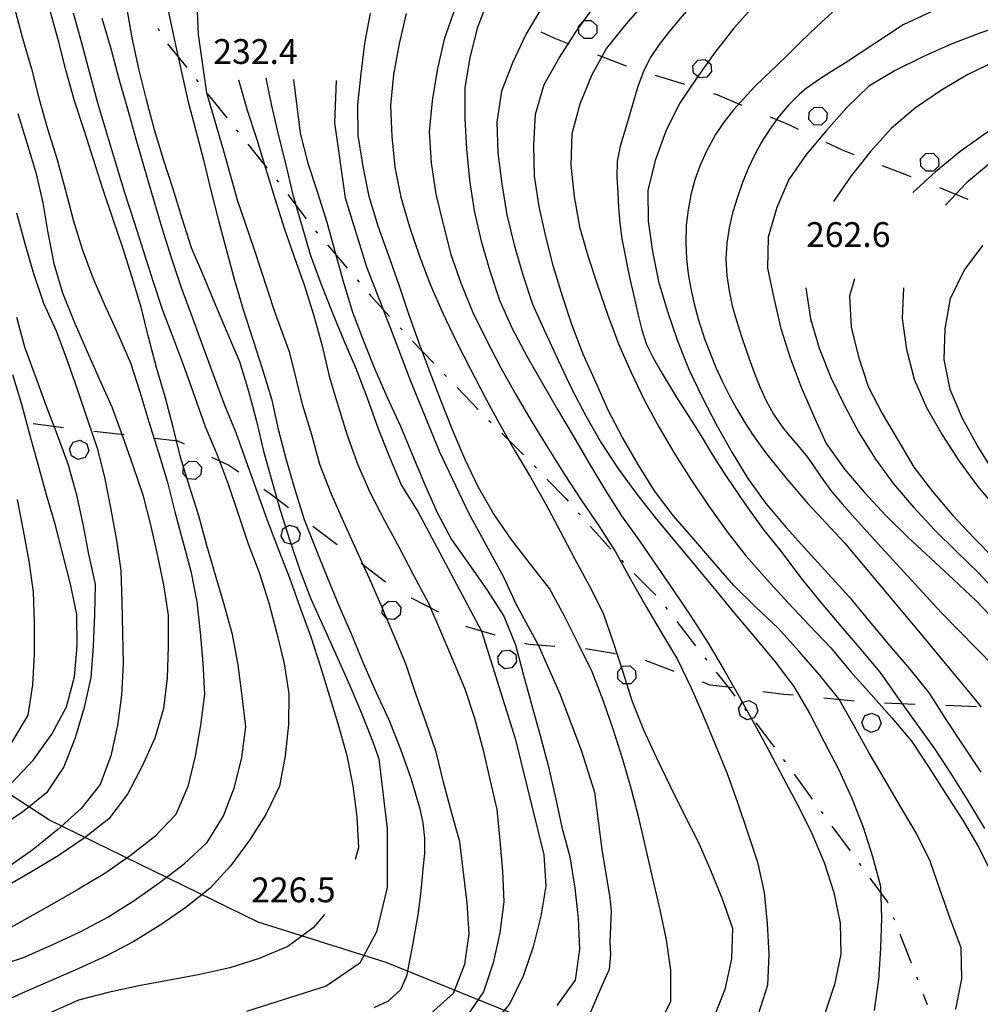
# Model space of a CAD drawing. Units: metres. Extents: x 484311 to 486299, y 4500093 to 4501593.
# Drawn here: x 485458 to 485584, y 4500729 to 4500858 of the extents above; entities that cross this region are included whole.
import ezdxf

# ---------------------------------------------------------------- set-up
doc = ezdxf.new("R2010")
doc.units = ezdxf.units.M
doc.header["$MEASUREMENT"] = 0
for name, color, linetype in [('curva direttrice a 10 mt', 254, 'Continuous'), ('curva intermedia a 2 mt', 254, 'Continuous'), ('IMPLUVIO', 254, 'Continuous'), ('limite di bosco', 254, 'Continuous'), ('limite di bosco v', 254, 'Continuous'), ('mulattiera', 254, 'Continuous'), ('punto quotato a terra', 254, 'Continuous')]:
    doc.layers.add(name, color=color, linetype=linetype)
doc.styles.add('txt', font='txt')

msp = doc.modelspace()

# ---------------------------------------------------------------- linework, layer by layer
at = {"layer": 'curva direttrice a 10 mt', "color": 254, "linetype": 'Continuous'}
for points in [[(485511.93, 4500727.84), (485514.94, 4500730.53), (485516.42, 4500734.3), (485517, 4500738.28), (485516.71, 4500742.32), (485516.27, 4500746.31), (485515.77, 4500750.31), (485514.68, 4500754.18), (485513.63, 4500758.13), (485512.68, 4500762.06), (485511.35, 4500765.85), (485510, 4500769.66), (485508.69, 4500773.57), (485507.12, 4500777.32), (485505.58, 4500781.02), (485503.97, 4500784.74), (485502.31, 4500788.38), (485500.6, 4500792.09), (485498.95, 4500795.86), (485497.47, 4500799.67), (485496.44, 4500803.55), (485495.23, 4500807.37), (485493.54, 4500814.26), (485491.63, 4500819.47), (485488.83, 4500828), (485486.72, 4500834.22), (485485.01, 4500840.33), (485482.7, 4500848.25), (485481.61, 4500855.88), (485481.31, 4500863.1)], [(485582.91, 4500861.48), (485573.73, 4500857.14), (485566.19, 4500852.18), (485564.37, 4500851.03), (485562.67, 4500849.96), (485561.05, 4500848.8), (485560.19, 4500848.08), (485558.76, 4500846.67), (485557.46, 4500845.14), (485556.29, 4500843.5), (485555.22, 4500841.79), (485554.33, 4500840.17), (485553.48, 4500838.36), (485552.71, 4500836.51), (485552.05, 4500834.62), (485551.43, 4500832.54), (485550.98, 4500830.58), (485550.67, 4500828.6), (485550.55, 4500826.61), (485550.66, 4500824.33), (485550.96, 4500822.37), (485551.39, 4500820.41), (485551.94, 4500818.47), (485552.56, 4500816.53), (485553.22, 4500814.6), (485553.57, 4500813.59), (485554.26, 4500811.67), (485555, 4500809.79), (485555.83, 4500807.97), (485556.79, 4500806.23), (485557.89, 4500804.59), (485558.63, 4500803.65), (485559.94, 4500802.14), (485561.22, 4500800.59), (485562.11, 4500799.36), (485563.22, 4500797.7), (485564.39, 4500796.08), (485565.73, 4500794.53), (485567.07, 4500793.04), (485569.39, 4500790.41), (485578.73, 4500780.24), (485587.91, 4500770.9)], [(485454.82, 4500733.91), (485458.71, 4500735.2), (485462.46, 4500736.83), (485466.15, 4500738.55), (485469.75, 4500740.45), (485473.18, 4500742.66), (485476.46, 4500744.96), (485479.74, 4500747.43), (485482.74, 4500750.23), (485484.87, 4500753.69), (485486.3, 4500757.45), (485487.28, 4500761.36), (485487.79, 4500765.35), (485487.33, 4500769.37), (485486.8, 4500773.44), (485486.07, 4500777.42), (485484.95, 4500781.33), (485483.81, 4500785.19), (485482.69, 4500789.06), (485481.66, 4500792.95), (485480.44, 4500796.79), (485479.27, 4500800.63), (485478.28, 4500804.53), (485477.23, 4500808.48), (485476.13, 4500812.35), (485475.08, 4500816.32), (485474.11, 4500820.21), (485472.95, 4500824.12), (485471.72, 4500827.97), (485470.42, 4500831.8), (485469.08, 4500835.7), (485467.86, 4500839.52), (485466.67, 4500843.37), (485465.39, 4500847.2), (485464.29, 4500851.07), (485463.31, 4500855.05), (485462.22, 4500858.96)], [(485541.53, 4500725.85), (485543.37, 4500729.42), (485543.35, 4500733.53), (485542.8, 4500737.5), (485541.94, 4500741.43), (485541.06, 4500745.35), (485540.11, 4500749.31), (485539.2, 4500753.28), (485538.22, 4500757.17), (485537.07, 4500761.06), (485535.86, 4500764.91), (485534.54, 4500768.7), (485533.09, 4500772.52), (485531.3, 4500776.14), (485529.47, 4500779.82), (485527.51, 4500783.42), (485525.01, 4500786.63), (485522.5, 4500789.91), (485520.18, 4500793.24), (485518.16, 4500796.74), (485516.44, 4500800.39), (485514.8, 4500804.17), (485513.31, 4500807.92), (485511.87, 4500811.69), (485510.44, 4500815.52), (485509.1, 4500819.31), (485507.82, 4500823.12), (485506.47, 4500826.95), (485505.09, 4500830.8), (485503.91, 4500834.69), (485503.15, 4500838.64), (485502.5, 4500842.69), (485502.43, 4500846.72), (485502.85, 4500850.75), (485503.34, 4500854.72), (485504.07, 4500858.67)], [(485580.62, 4500728.43), (485581.38, 4500732.39), (485581.32, 4500736.43), (485579.9, 4500740.17), (485578.56, 4500744.01), (485577.25, 4500747.79), (485575.46, 4500751.42), (485573.38, 4500754.91), (485571.37, 4500758.39), (485569.28, 4500761.9), (485567.3, 4500765.46), (485565.32, 4500769.03), (485562.79, 4500772.16), (485560.15, 4500775.21), (485557.4, 4500778.25), (485554.45, 4500780.99), (485551.61, 4500783.84), (485548.97, 4500786.85), (485546.34, 4500789.91), (485543.67, 4500792.98), (485541.21, 4500796.2), (485539.07, 4500799.66), (485537.04, 4500803.17), (485535.17, 4500806.74), (485533.54, 4500810.41), (485531.89, 4500814.09), (485530.44, 4500817.82), (485529.18, 4500821.66), (485528, 4500825.49), (485527, 4500829.46), (485526.16, 4500833.39), (485525.51, 4500837.35), (485525.43, 4500841.42), (485525.64, 4500845.48), (485526.8, 4500849.36), (485528.81, 4500852.88), (485530.96, 4500856.27), (485533.34, 4500859.53)], [(485585.54, 4500798.72), (485583.41, 4500802.16), (485581.47, 4500805.67), (485579.89, 4500809.46), (485579.08, 4500813.38), (485579.21, 4500817.38), (485579.93, 4500821.34), (485581.68, 4500825.03), (485584.14, 4500828.27)], [(485457.15, 4500758), (485460.04, 4500761.03), (485462.43, 4500764.37), (485464.35, 4500767.98), (485465.39, 4500771.88), (485465.74, 4500775.95), (485465.69, 4500780.05), (485464.89, 4500784.01), (485463.89, 4500787.91), (485462.87, 4500791.83), (485461.74, 4500795.7), (485460.64, 4500799.65), (485459.55, 4500803.57), (485458.53, 4500807.48), (485457.35, 4500811.37)]]:
    msp.add_lwpolyline(points, dxfattribs=at)
at = {"layer": 'curva intermedia a 2 mt', "color": 254, "linetype": 'Continuous'}
for points in [[(485519.56, 4500860.63), (485518.07, 4500856.84), (485517.08, 4500852.88), (485516.41, 4500848.89), (485516.42, 4500844.88), (485516.66, 4500840.88), (485517.02, 4500836.82), (485517.65, 4500832.81), (485518.55, 4500828.86), (485519.67, 4500824.98), (485520.97, 4500821.16), (485522.62, 4500817.43), (485524.53, 4500813.82), (485526.55, 4500810.34), (485528.54, 4500806.85), (485530.58, 4500803.38), (485532.62, 4500799.85), (485534.74, 4500796.38), (485536.9, 4500792.92), (485539.25, 4500789.67), (485541.52, 4500786.36), (485543.81, 4500783.03), (485546.07, 4500779.67), (485548.25, 4500776.31), (485550.32, 4500772.75), (485552.35, 4500769.21), (485554.31, 4500765.68), (485556.21, 4500762.16), (485558.1, 4500758.6), (485560, 4500755), (485561.79, 4500751.39), (485563.4, 4500747.61), (485564.67, 4500743.68), (485565.5, 4500739.67), (485565.57, 4500735.61), (485564.74, 4500731.66), (485563.45, 4500727.73)], [(485540.16, 4500860.31), (485537.51, 4500857.27), (485534.96, 4500854.1), (485532.98, 4500850.53), (485531.47, 4500846.78), (485530.41, 4500842.88), (485530.26, 4500838.81), (485530.72, 4500834.7), (485531.43, 4500830.73), (485532.53, 4500826.81), (485533.8, 4500822.99), (485535.13, 4500819.17), (485536.51, 4500815.42), (485538.15, 4500811.7), (485539.91, 4500808), (485541.84, 4500804.48), (485543.88, 4500801.02), (485546.02, 4500797.64), (485548.3, 4500794.2), (485550.71, 4500790.86), (485553.2, 4500787.68), (485555.89, 4500784.6), (485558.68, 4500781.56), (485561.46, 4500778.61), (485564.26, 4500775.7), (485566.85, 4500772.6), (485569.55, 4500769.57), (485572.24, 4500766.52), (485574.86, 4500763.42), (485577.12, 4500759.98), (485579.36, 4500756.51), (485581.55, 4500753.07), (485583.61, 4500749.58), (485585.44, 4500745.86)], [(485554.27, 4500859.73), (485551.59, 4500856.73), (485549.12, 4500853.52), (485546.75, 4500850.21), (485544.5, 4500846.86), (485542.72, 4500843.23), (485541.29, 4500839.42), (485540.33, 4500835.49), (485540.4, 4500831.48), (485540.96, 4500827.49), (485541.76, 4500823.57), (485542.92, 4500819.67), (485544.24, 4500815.81), (485545.76, 4500812), (485547.48, 4500808.36), (485549.37, 4500804.75), (485551.34, 4500801.25), (485553.43, 4500797.81), (485555.79, 4500794.55), (485558.42, 4500791.41), (485561.21, 4500788.34), (485563.97, 4500785.32), (485566.71, 4500782.32), (485569.29, 4500779.16), (485571.92, 4500775.99), (485574.6, 4500772.91), (485577.11, 4500769.75), (485579.32, 4500766.29), (485581.6, 4500762.83), (485583.88, 4500759.42)], [(485465.21, 4500858.73), (485466.32, 4500854.8), (485467.35, 4500850.87), (485468.41, 4500846.93), (485469.58, 4500843.01), (485470.75, 4500839.1), (485471.93, 4500835.22), (485473.18, 4500831.35), (485474.41, 4500827.51), (485475.62, 4500823.69), (485476.89, 4500819.84), (485478.33, 4500816.07), (485479.76, 4500812.26), (485481.13, 4500808.46), (485482.48, 4500804.64), (485484.06, 4500800.92), (485485.5, 4500797.08), (485486.81, 4500793.2), (485488.11, 4500789.28), (485489.54, 4500785.51), (485490.78, 4500781.58), (485491.83, 4500777.57), (485492.79, 4500773.63), (485493.41, 4500769.67), (485493.37, 4500765.64), (485492.93, 4500761.55), (485492.19, 4500757.58), (485490.42, 4500753.9), (485488.27, 4500750.52), (485485.85, 4500747.22), (485483.12, 4500744.27), (485479.96, 4500741.74), (485476.58, 4500739.42), (485473.17, 4500737.29), (485469.6, 4500735.4), (485465.96, 4500733.74), (485462.24, 4500732.12), (485458.55, 4500730.52), (485454.89, 4500728.87)], [(485457.56, 4500859.31), (485458.62, 4500855.41), (485459.76, 4500851.41), (485460.78, 4500847.42), (485461.87, 4500843.55), (485463.09, 4500839.65), (485464.18, 4500835.67), (485465.21, 4500831.66), (485466.4, 4500827.8), (485467.8, 4500824.04), (485469.41, 4500820.36), (485471.1, 4500816.65), (485472.73, 4500812.96), (485473.94, 4500809.14), (485475.13, 4500805.22), (485476.32, 4500801.36), (485477.51, 4500797.46), (485478.52, 4500793.48), (485479.58, 4500789.59), (485480.61, 4500785.71), (485481.39, 4500781.7), (485481.84, 4500777.68), (485482.19, 4500773.67), (485482.4, 4500769.64), (485481.88, 4500765.57), (485481.15, 4500761.5), (485480.2, 4500757.56), (485478.65, 4500753.87), (485475.84, 4500750.96), (485472.69, 4500748.46), (485469.37, 4500746.19), (485465.93, 4500744.1), (485462.42, 4500742.12), (485458.88, 4500740.1), (485455.33, 4500738.17)], [(485472.19, 4500859.44), (485472.9, 4500855.44), (485473.78, 4500851.41), (485474.77, 4500847.4), (485475.82, 4500843.45), (485477, 4500839.6), (485478.23, 4500835.69), (485479.41, 4500831.86), (485480.65, 4500828.04), (485482.27, 4500824.27), (485483.85, 4500820.5), (485485.38, 4500816.79), (485486.98, 4500813.11), (485488.14, 4500809.22), (485489.17, 4500805.34), (485490.1, 4500801.38), (485491.2, 4500797.53), (485492.3, 4500793.67), (485493.55, 4500789.71), (485494.86, 4500785.83), (485496.27, 4500782.08), (485497.99, 4500778.33), (485499.67, 4500774.55), (485501.34, 4500770.82), (485502.93, 4500767.14), (485504.41, 4500763.37), (485505.2, 4500761.16), (485506.26, 4500752.01), (485506.26, 4500744.33), (485504.89, 4500738.56), (485502.7, 4500734.44), (485498.3, 4500731.43), (485487.88, 4500728.13)], [(485477.59, 4500859.25), (485478.44, 4500855.32), (485479.28, 4500851.34), (485480.19, 4500847.41), (485481.2, 4500843.44), (485482.27, 4500839.51), (485483.2, 4500835.49), (485484.22, 4500831.54), (485485.26, 4500827.64), (485486.32, 4500823.77), (485487.45, 4500819.92), (485488.72, 4500815.99), (485489.96, 4500812.09), (485491.16, 4500808.22), (485492.04, 4500804.27), (485493.07, 4500800.28), (485494.22, 4500796.37), (485495.42, 4500792.46), (485496.9, 4500788.71), (485498.43, 4500784.93), (485499.95, 4500781.22), (485501.59, 4500777.43), (485503.17, 4500773.6), (485504.84, 4500769.84), (485506.51, 4500766.16), (485508.02, 4500762.43), (485509.37, 4500758.63), (485509.93, 4500756.73), (485510.51, 4500754.78), (485510.95, 4500752.79), (485511.16, 4500750.8), (485511.13, 4500748.77), (485510.95, 4500746.78), (485510.76, 4500744.76), (485510.54, 4500742.77), (485510.27, 4500740.78), (485509.94, 4500738.81), (485509.56, 4500736.79), (485509.2, 4500734.8), (485508.78, 4500732.75), (485508.02, 4500730.96), (485506.38, 4500729.48), (485504.51, 4500728.61)], [(485508.75, 4500858.61), (485507.83, 4500854.64), (485507.11, 4500850.66), (485506.69, 4500846.59), (485506.86, 4500842.53), (485507.27, 4500838.53), (485508.07, 4500834.6), (485509.2, 4500830.74), (485510.51, 4500826.91), (485511.94, 4500823.11), (485513.56, 4500819.44), (485515.31, 4500815.77), (485517.18, 4500812.12), (485519.05, 4500808.52), (485520.95, 4500804.96), (485522.97, 4500801.45), (485525, 4500797.99), (485527, 4500794.48), (485528.87, 4500790.93), (485530.76, 4500787.36), (485532.66, 4500783.81), (485534.52, 4500780.21), (485535.81, 4500776.42), (485537.09, 4500772.56), (485538.28, 4500768.67), (485539.78, 4500764.95), (485541.49, 4500761.28), (485543.27, 4500757.57), (485545.06, 4500753.98), (485546.94, 4500750.31), (485548.52, 4500746.59), (485550.05, 4500742.84), (485551.41, 4500739.03), (485551.3, 4500734.99), (485550.43, 4500730.99), (485548.93, 4500727.27)], [(485515.07, 4500859.11), (485513.72, 4500855.27), (485512.8, 4500851.23), (485512.14, 4500847.19), (485511.78, 4500843.14), (485512.03, 4500839.09), (485512.65, 4500835.02), (485513.58, 4500831.09), (485514.61, 4500827.13), (485515.94, 4500823.27), (485517.47, 4500819.55), (485519.26, 4500815.91), (485521.13, 4500812.28), (485523.13, 4500808.74), (485525.2, 4500805.24), (485527.29, 4500801.81), (485529.44, 4500798.34), (485531.69, 4500794.96), (485533.93, 4500791.63), (485536.12, 4500788.24), (485538.1, 4500784.66), (485540.09, 4500781.13), (485542.12, 4500777.66), (485544.21, 4500774.17), (485546.01, 4500770.43), (485547.62, 4500766.75), (485549.21, 4500762.96), (485550.73, 4500759.25), (485552.05, 4500755.46), (485553.38, 4500751.56), (485554.68, 4500747.67), (485555.55, 4500743.7), (485555.96, 4500739.64), (485556.15, 4500735.6), (485556.01, 4500731.56), (485554.77, 4500727.74)], [(485526.48, 4500859.43), (485524.45, 4500855.96), (485522.69, 4500852.25), (485521.23, 4500848.48), (485520.61, 4500844.41), (485520.72, 4500840.41), (485521.24, 4500836.35), (485521.9, 4500832.32), (485522.86, 4500828.38), (485523.99, 4500824.46), (485525.25, 4500820.63), (485526.94, 4500816.96), (485528.62, 4500813.3), (485530.37, 4500809.6), (485532.22, 4500806), (485534.26, 4500802.49), (485536.52, 4500799.03), (485538.91, 4500795.78), (485541.43, 4500792.56), (485544.08, 4500789.38), (485546.67, 4500786.28), (485549.24, 4500783.17), (485551.78, 4500780.06), (485554.4, 4500776.96), (485557, 4500773.85), (485559.45, 4500770.64), (485561.52, 4500767.07), (485563.4, 4500763.39), (485565.29, 4500759.81), (485566.98, 4500756.09), (485568.49, 4500752.24), (485569.73, 4500748.41), (485570.77, 4500744.5), (485570.91, 4500740.39), (485570.78, 4500736.36), (485570.51, 4500732.3), (485569.92, 4500728.25)], [(485545.62, 4500859.2), (485544.33, 4500857.67), (485543.04, 4500856.14), (485541.82, 4500854.56), (485540.67, 4500852.81), (485539.76, 4500851.03), (485539.04, 4500849.1), (485538.46, 4500847.18), (485537.9, 4500845.2), (485537.33, 4500843.27), (485536.71, 4500841.26), (485536.32, 4500839.31), (485536.29, 4500837.21), (485536.43, 4500835.2), (485536.53, 4500833.2), (485536.67, 4500831.2), (485536.95, 4500829.17), (485537.33, 4500827.2), (485537.74, 4500825.15), (485538.17, 4500823.2), (485538.64, 4500821.16), (485539.09, 4500819.2), (485539.56, 4500817.24), (485540.18, 4500815.34), (485541.08, 4500813.5), (485542.1, 4500811.77), (485543.15, 4500810.01), (485544.19, 4500808.3), (485545.33, 4500806.53), (485546.41, 4500804.84), (485547.48, 4500803.1), (485548.51, 4500801.39), (485549.58, 4500799.65), (485550.67, 4500797.98), (485552.99, 4500794.59), (485555.38, 4500791.23), (485557.89, 4500788.1), (485560.35, 4500784.82), (485562.95, 4500781.59), (485565.56, 4500778.52), (485568.22, 4500775.43), (485570.81, 4500772.34), (485573.16, 4500768.96), (485575.49, 4500765.68), (485577.86, 4500762.43), (485580.08, 4500759.01), (485582.25, 4500755.52), (485584.34, 4500752.04)], [(485564.47, 4500858.81), (485563.01, 4500857.47), (485561.57, 4500856.09), (485560.15, 4500854.7), (485558.72, 4500853.3), (485557.15, 4500851.79), (485555.69, 4500850.39), (485554.26, 4500848.98), (485552.88, 4500847.53), (485551.56, 4500846.02), (485550.33, 4500844.45), (485549.21, 4500842.79), (485548.01, 4500840.64), (485547.19, 4500838.79), (485546.51, 4500836.88), (485545.98, 4500834.93), (485545.6, 4500832.95), (485545.37, 4500830.95), (485545.3, 4500828.6), (485545.4, 4500826.6), (485545.62, 4500824.6), (485545.96, 4500822.61), (485546.41, 4500820.64), (485546.93, 4500818.69), (485547.55, 4500816.77), (485547.77, 4500816.1), (485548.48, 4500814.21), (485549.24, 4500812.35), (485550.08, 4500810.53), (485550.98, 4500808.74), (485551.94, 4500806.99), (485552.96, 4500805.27), (485554.05, 4500803.59), (485554.7, 4500802.65), (485555.88, 4500801.03), (485557.11, 4500799.46), (485558.39, 4500797.92), (485561.22, 4500794.58), (485566.05, 4500789.41), (485576.4, 4500777.07), (485579.42, 4500773.37), (485580.11, 4500772.54), (485581.4, 4500771.01), (485582.67, 4500769.47), (485583.91, 4500767.9)], [(485468.97, 4500858), (485470.16, 4500854.05), (485471.18, 4500850.08), (485472.31, 4500846.16), (485473.43, 4500842.24), (485474.53, 4500838.33), (485475.68, 4500834.45), (485476.82, 4500830.59), (485478.03, 4500826.7), (485479.34, 4500822.81), (485480.75, 4500819.05), (485482.14, 4500815.22), (485483.51, 4500811.4), (485484.96, 4500807.56), (485486.49, 4500803.85), (485487.83, 4500800.04), (485489.24, 4500796.18), (485490.59, 4500792.38), (485492.02, 4500788.62), (485493.49, 4500784.82), (485494.9, 4500780.93), (485496.29, 4500777.11), (485497.55, 4500773.21), (485498.74, 4500769.34), (485499.89, 4500765.5), (485500.99, 4500761.61), (485501.8, 4500757.65), (485502.29, 4500753.59), (485502.54, 4500749.52), (485502.08, 4500748.02)], [(485587.54, 4500857.38), (485583.73, 4500856.07), (485580.01, 4500854.6), (485576.31, 4500852.98), (485572.69, 4500851.17), (485569.22, 4500849.14), (485566.35, 4500846.34), (485563.72, 4500843.31), (485561.07, 4500840.24), (485558.79, 4500836.93), (485557.19, 4500833.27), (485556.06, 4500829.36), (485555.97, 4500825.32), (485556.8, 4500821.39), (485557.74, 4500817.42), (485558.94, 4500813.6), (485560.37, 4500809.78), (485562.01, 4500806.06), (485563.67, 4500802.41), (485566.04, 4500799.03), (485568.67, 4500795.98), (485571.47, 4500792.99), (485574.35, 4500790.14), (485577.29, 4500787.39), (485580.31, 4500784.61), (485583.25, 4500781.84), (485586.03, 4500778.95)], [(485609.2, 4500857.16), (485607.68, 4500854.4), (485606.54, 4500852.88), (485602.84, 4500851.3), (485599.02, 4500850.11), (485595.23, 4500848.71), (485591.48, 4500847.02), (485587.9, 4500845.07), (485584.48, 4500842.93), (485581.15, 4500840.54), (485577.95, 4500837.91), (485574.97, 4500835.21)], [(485617.68, 4500855.7), (485614.85, 4500851.63), (485611.35, 4500849.64), (485607.57, 4500848.05), (485603.81, 4500846.67), (485599.86, 4500845.69), (485595.97, 4500844.52), (485592.19, 4500843.14), (485588.52, 4500841.36), (485585.13, 4500839.11), (485581.99, 4500836.5), (485579.24, 4500833.57)], [(485585.87, 4500852.43), (485582.2, 4500850.64), (485578.75, 4500848.59), (485575.35, 4500846.31), (485572.22, 4500843.64), (485569.45, 4500840.57), (485566.94, 4500837.42), (485564.63, 4500834.05)], [(485486.85, 4500849.96), (485487.98, 4500846), (485489.25, 4500842.13), (485490.4, 4500838.28), (485491.57, 4500834.43), (485492.81, 4500830.57), (485494.12, 4500826.79), (485495.47, 4500823.02), (485496.68, 4500819.08), (485497.77, 4500815.16), (485498.69, 4500811.21), (485499.85, 4500807.3), (485501.02, 4500803.47), (485502.42, 4500799.6), (485504.06, 4500795.94), (485505.91, 4500792.34), (485507.84, 4500788.8), (485509.73, 4500785.18), (485511.61, 4500781.59), (485513.24, 4500777.84), (485514.86, 4500774.06), (485516.43, 4500770.32), (485517.69, 4500766.49), (485518.76, 4500762.49), (485519.7, 4500758.48), (485520.59, 4500754.56), (485521.02, 4500750.49), (485521.33, 4500746.46), (485521.5, 4500742.45), (485521.01, 4500738.42), (485520.11, 4500734.49), (485518.85, 4500730.68), (485516.6, 4500727.38)], [(485490.4, 4500850.18), (485491.12, 4500846.78), (485492.03, 4500842.79), (485493.01, 4500838.84), (485493.93, 4500834.93), (485495.06, 4500831.04), (485496.21, 4500827.12), (485497.62, 4500823.34), (485499.07, 4500819.57), (485500.62, 4500815.86), (485502.23, 4500812.12), (485503.66, 4500808.35), (485505.06, 4500804.46), (485506.56, 4500800.6), (485508.13, 4500796.91), (485510.28, 4500793.52), (485518.59, 4500777.87), (485523, 4500763.81), (485526.77, 4500748.6), (485527, 4500744.53), (485526.35, 4500740.59), (485525.34, 4500736.57), (485524.07, 4500732.75), (485522.28, 4500729.09), (485519.63, 4500726.06)], [(485494.02, 4500849.98), (485494.91, 4500842.96), (485495.89, 4500839.07), (485497.16, 4500835.21), (485498.39, 4500831.33), (485499.48, 4500827.36), (485500.57, 4500823.45), (485501.73, 4500819.57), (485503.17, 4500815.83), (485504.67, 4500812.11), (485506.31, 4500808.34), (485508.01, 4500804.66), (485509.58, 4500800.88), (485511.16, 4500797.11), (485512.82, 4500793.38), (485514.68, 4500789.84), (485517, 4500786.56), (485519.36, 4500783.2), (485521.53, 4500779.8), (485523.04, 4500776.07), (485524.11, 4500772.1), (485525.19, 4500768.13), (485526.27, 4500764.23), (485527.3, 4500760.3), (485528.24, 4500756.27), (485529.09, 4500752.25), (485530.14, 4500748.34), (485530.81, 4500744.27), (485531.26, 4500740.28), (485531.4, 4500736.24), (485530.86, 4500732.24), (485528.46, 4500728.93)], [(485499.6, 4500849.88), (485499.4, 4500844.35), (485500.76, 4500834.52), (485503.57, 4500825.5), (485506.68, 4500817.58), (485509.28, 4500810.66), (485513.09, 4500801.33), (485516.91, 4500793.35), (485521.5, 4500784.87), (485523.07, 4500781.45), (485526.02, 4500776.09), (485528.84, 4500769.66), (485531.65, 4500762.29), (485533.39, 4500756.8), (485534.33, 4500749.3), (485535.4, 4500743), (485535.54, 4500741.25), (485535.46, 4500739.26), (485535.4, 4500737.24), (485535.45, 4500735.59), (485535.27, 4500733.62), (485534.33, 4500731.48), (485533.49, 4500729.57), (485532.72, 4500727.73)], [(485458.01, 4500845.56), (485459.16, 4500841.71), (485460.35, 4500837.82), (485461.24, 4500833.88), (485461.89, 4500829.93), (485462.68, 4500825.94), (485463.82, 4500822.09), (485465.37, 4500818.29), (485466.95, 4500814.59), (485468.62, 4500810.84), (485470.27, 4500807.18), (485471.66, 4500803.35), (485473.03, 4500799.52), (485474.31, 4500795.69), (485475.33, 4500791.78), (485476.19, 4500787.87), (485477.02, 4500783.93), (485477.66, 4500779.94), (485477.66, 4500775.86), (485477.5, 4500771.75), (485477.04, 4500767.73), (485475.88, 4500763.85), (485474.21, 4500760.12), (485472.33, 4500756.55), (485469.9, 4500753.3), (485466.67, 4500750.77), (485463.25, 4500748.48), (485459.78, 4500746.37), (485456.24, 4500744.35)], [(485457.83, 4500832.56), (485458.9, 4500828.57), (485460.02, 4500824.62), (485461.33, 4500820.77), (485463.02, 4500817.13), (485464.43, 4500813.27), (485465.81, 4500809.38), (485467.11, 4500805.5), (485468.39, 4500801.66), (485469.38, 4500797.76), (485470.16, 4500793.78), (485470.9, 4500789.77), (485471.47, 4500785.8), (485471.58, 4500781.68), (485471.65, 4500777.61), (485471.76, 4500773.57), (485471.56, 4500769.49), (485471.03, 4500765.51), (485470.14, 4500761.57), (485468.75, 4500757.81), (485466.25, 4500754.66), (485463.21, 4500751.91), (485460.01, 4500749.32), (485456.72, 4500746.98)], [(485567.38, 4500823.91), (485566.7, 4500821.67), (485566.91, 4500817.6), (485567.9, 4500813.71), (485569.13, 4500809.86), (485570.99, 4500806.32), (485573.08, 4500802.77), (485575.11, 4500799.32), (485577.56, 4500796.11), (485580.19, 4500793.03), (485582.97, 4500790.05), (485585.81, 4500787.18), (485588.94, 4500784.59), (485592.16, 4500782.14), (485595.44, 4500779.72), (485598.58, 4500777.24)], [(485561, 4500822.77), (485561.61, 4500818.71), (485562.76, 4500814.85), (485564.28, 4500811.05), (485566.05, 4500807.38), (485567.92, 4500803.84), (485570.09, 4500800.36), (485572.47, 4500797.14), (485575.08, 4500794.07), (485577.84, 4500791.11), (485580.75, 4500788.25), (485583.6, 4500785.43), (485586.41, 4500782.45), (485589.29, 4500779.55), (485592.26, 4500776.74), (485593.06, 4500775.94)], [(485573.77, 4500822.77), (485573.58, 4500818.73), (485574.16, 4500814.7), (485575.17, 4500810.82), (485576.79, 4500807.1), (485578.82, 4500803.52), (485581.05, 4500800.07), (485583.43, 4500796.82), (485586.12, 4500793.7), (485588.79, 4500790.72), (485591.55, 4500787.68), (485594.37, 4500784.83), (485597.35, 4500782), (485600.48, 4500779.38), (485603.3, 4500777.29)], [(485457.83, 4500818.91), (485458.88, 4500815.04), (485460.25, 4500811.26), (485461.67, 4500807.39), (485463.11, 4500803.51), (485464.52, 4500799.76), (485465.61, 4500795.85), (485466.47, 4500791.86), (485467.24, 4500787.92), (485468.11, 4500784.01), (485467.99, 4500780), (485467.82, 4500775.89), (485467.53, 4500771.81), (485466.64, 4500767.86), (485465.47, 4500763.93), (485463.99, 4500760.1), (485461.75, 4500756.73), (485458.61, 4500754.2), (485455.18, 4500751.96)], [(485457.89, 4500795.07), (485458.68, 4500791.03), (485459.42, 4500787.03), (485460, 4500783.02), (485460.11, 4500778.97), (485460.13, 4500774.85), (485459.92, 4500770.85), (485459.29, 4500766.88), (485457.16, 4500763.32)], [(485498.08, 4500740.8), (485496.58, 4500739.05), (485493.29, 4500736.64), (485489.55, 4500735.05), (485485.71, 4500733.85), (485481.79, 4500732.95), (485477.82, 4500732.24), (485473.8, 4500731.48), (485469.8, 4500730.63), (485465.92, 4500729.59), (485461.44, 4500727.59), (485456.21, 4500725.85), (485449.78, 4500723.43), (485443.75, 4500721.29), (485438.53, 4500719.68), (485433.84, 4500718.21), (485428.07, 4500717.13), (485422.58, 4500716.87), (485414.81, 4500716.06), (485410.12, 4500715.79), (485403.42, 4500715.79), (485398.73, 4500715.79), (485392.03, 4500715.79), (485391.39, 4500715.78)]]:
    msp.add_lwpolyline(points, dxfattribs=at)
at = {"layer": 'IMPLUVIO', "linetype": 'Continuous', "flags": 128}
msp.add_lwpolyline([(485560.62, 4500704.71), (485525.71, 4500726.58), (485506.13, 4500734.55), (485489.42, 4500739.8), (485462.14, 4500753.16), (485437.18, 4500769.38), (485395.31, 4500802.79), (485391.39, 4500806.61)], dxfattribs=at)
at = {"layer": 'limite di bosco'}
for p, q in [((485526.36, 4500856.23), (485528.05, 4500855.43)), ((485528.05, 4500855.43), (485530.04, 4500854.66)), ((485533.76, 4500853.22), (485537.37, 4500851.82)), ((485537.37, 4500851.82), (485537.5, 4500851.78)), ((485541.31, 4500850.58), (485545.12, 4500849.38)), ((485548.94, 4500848.17), (485549.38, 4500848.03)), ((485549.38, 4500848.03), (485552.65, 4500846.66)), ((485556.33, 4500845.11), (485558.86, 4500844.05)), ((485558.86, 4500844.05), (485560, 4500843.51)), ((485563.61, 4500841.79), (485565.74, 4500840.78)), ((485565.74, 4500840.78), (485567.27, 4500840.19)), ((485571, 4500838.75), (485574.73, 4500837.3)), ((485578.46, 4500835.86), (485580.06, 4500835.24)), ((485580.06, 4500835.24), (485582.17, 4500834.36)), ((485463.95, 4500804.46), (485459.99, 4500804.95)), ((485468.38, 4500803.93), (485467.93, 4500803.98)), ((485471.9, 4500803.51), (485468.38, 4500803.93)), ((485478.95, 4500802.69), (485475.87, 4500803.05)), ((485479.77, 4500802.31), (485478.95, 4500802.69)), ((485485.46, 4500799.59), (485483.37, 4500800.58)), ((485486.86, 4500798.64), (485485.46, 4500799.59)), ((485490.96, 4500795.83), (485490.16, 4500796.38)), ((485493.37, 4500793.99), (485490.96, 4500795.83)), ((485497.43, 4500790.88), (485496.54, 4500791.56)), ((485499.72, 4500789.13), (485497.43, 4500790.88)), ((485506.07, 4500784.27), (485502.89, 4500786.69)), ((485513.01, 4500780.33), (485509.47, 4500782.18)), ((485516.67, 4500778.41), (485516.55, 4500778.48)), ((485520.39, 4500777.35), (485516.67, 4500778.41)), ((485524.79, 4500776.1), (485524.23, 4500776.26)), ((485528.21, 4500775.87), (485524.79, 4500776.1)), ((485536.14, 4500774.91), (485532.2, 4500775.53)), ((485543.77, 4500772.6), (485540.02, 4500774.02)), ((485548.49, 4500770.81), (485547.51, 4500771.19)), ((485558.14, 4500769.59), (485555.38, 4500769.94)), ((485559.35, 4500769.47), (485558.14, 4500769.59)), ((485567.32, 4500768.72), (485563.34, 4500769.1)), ((485575.3, 4500768.29), (485571.3, 4500768.45)), ((485583.3, 4500767.98), (485579.3, 4500768.14))]:
    msp.add_line(p, q, dxfattribs=at)
at = {"layer": 'limite di bosco', "flags": 128}
msp.add_lwpolyline([(485551.41, 4500770.44), (485550.83, 4500770.52), (485548.49, 4500770.81)], dxfattribs=at)
at = {"layer": 'limite di bosco v'}
for p, q in [((485531.3, 4500856.98), (485531.98, 4500857.7)), ((485531.33, 4500856.02), (485531.3, 4500856.98)), ((485531.98, 4500857.7), (485532.95, 4500857.71)), ((485532.95, 4500857.71), (485533.66, 4500857.04)), ((485533.66, 4500857.04), (485533.67, 4500856.07)), ((485532.04, 4500855.34), (485531.33, 4500856.02)), ((485533.67, 4500856.07), (485533.01, 4500855.37)), ((485533.01, 4500855.37), (485532.04, 4500855.34)), ((485546.24, 4500851.78), (485546.87, 4500852.53)), ((485546.87, 4500852.53), (485547.84, 4500852.61)), ((485547.84, 4500852.61), (485548.58, 4500851.99)), ((485548.58, 4500851.99), (485548.66, 4500851.03)), ((485546.33, 4500850.82), (485546.24, 4500851.78)), ((485547.08, 4500850.2), (485546.33, 4500850.82)), ((485548.66, 4500851.03), (485548.04, 4500850.28)), ((485548.04, 4500850.28), (485547.08, 4500850.2)), ((485561.39, 4500844.78), (485561.43, 4500845.74)), ((485561.43, 4500845.74), (485562.15, 4500846.4)), ((485562.16, 4500846.4), (485563.13, 4500846.35)), ((485563.13, 4500846.35), (485563.78, 4500845.62)), ((485563.78, 4500845.62), (485563.72, 4500844.66)), ((485562.04, 4500844.06), (485561.39, 4500844.78)), ((485563.72, 4500844.66), (485563.01, 4500844.01)), ((485563.01, 4500844.01), (485562.04, 4500844.06)), ((485576, 4500839.63), (485576.68, 4500840.34)), ((485576.68, 4500840.34), (485577.65, 4500840.36)), ((485577.65, 4500840.36), (485578.35, 4500839.68)), ((485576.03, 4500838.66), (485576, 4500839.63)), ((485578.35, 4500839.68), (485578.37, 4500838.72)), ((485576.73, 4500837.99), (485576.03, 4500838.66)), ((485577.7, 4500838.01), (485576.73, 4500837.99)), ((485578.37, 4500838.72), (485577.7, 4500838.01)), ((485464.75, 4500801.71), (485465.22, 4500802.56)), ((485465.01, 4500800.78), (485464.75, 4500801.71)), ((485465.22, 4500802.56), (485466.15, 4500802.82)), ((485466.15, 4500802.82), (485466.99, 4500802.35)), ((485466.99, 4500802.35), (485467.26, 4500801.42)), ((485465.85, 4500800.3), (485465.01, 4500800.78)), ((485466.79, 4500800.56), (485465.85, 4500800.3)), ((485467.26, 4500801.42), (485466.77, 4500800.57)), ((485479.59, 4500798.48), (485479.64, 4500799.44)), ((485479.64, 4500799.44), (485480.36, 4500800.09)), ((485480.36, 4500800.09), (485481.33, 4500800.04)), ((485481.33, 4500800.04), (485481.98, 4500799.32)), ((485481.98, 4500799.32), (485481.93, 4500798.35)), ((485480.23, 4500797.76), (485479.59, 4500798.48)), ((485481.2, 4500797.7), (485480.23, 4500797.76)), ((485481.93, 4500798.35), (485481.2, 4500797.69)), ((485492.65, 4500791.22), (485493.48, 4500791.7)), ((485493.48, 4500791.7), (485494.42, 4500791.45)), ((485494.42, 4500791.45), (485494.91, 4500790.61)), ((485492.4, 4500790.29), (485492.65, 4500791.22)), ((485492.88, 4500789.44), (485492.4, 4500790.29)), ((485494.91, 4500790.61), (485494.66, 4500789.67)), ((485493.82, 4500789.19), (485492.88, 4500789.44)), ((485494.66, 4500789.67), (485493.81, 4500789.18)), ((485505.62, 4500780.22), (485505.7, 4500781.18)), ((485505.7, 4500781.18), (485506.45, 4500781.8)), ((485506.45, 4500781.8), (485507.41, 4500781.72)), ((485507.41, 4500781.72), (485508.04, 4500780.97)), ((485506.23, 4500779.47), (485505.62, 4500780.22)), ((485507.96, 4500780), (485507.21, 4500779.37)), ((485508.04, 4500780.97), (485507.96, 4500780)), ((485507.2, 4500779.37), (485506.23, 4500779.47)), ((485520.75, 4500774.52), (485521.35, 4500775.28)), ((485521.35, 4500775.28), (485522.31, 4500775.39)), ((485522.31, 4500775.39), (485523.07, 4500774.79)), ((485523.07, 4500774.79), (485523.19, 4500773.83)), ((485520.86, 4500773.56), (485520.75, 4500774.52)), ((485521.62, 4500772.95), (485520.86, 4500773.56)), ((485523.19, 4500773.83), (485522.58, 4500773.06)), ((485536.41, 4500772.59), (485537.07, 4500773.29)), ((485537.07, 4500773.29), (485538.04, 4500773.32)), ((485538.04, 4500773.32), (485538.74, 4500772.66)), ((485522.58, 4500773.06), (485521.62, 4500772.95)), ((485536.43, 4500771.62), (485536.41, 4500772.59)), ((485538.74, 4500772.66), (485538.78, 4500771.69)), ((485537.13, 4500770.95), (485536.43, 4500771.62)), ((485538.1, 4500770.97), (485537.13, 4500770.95)), ((485538.78, 4500771.69), (485538.11, 4500770.98)), ((485552.2, 4500767.69), (485552.67, 4500768.53)), ((485552.67, 4500768.53), (485553.61, 4500768.79)), ((485553.61, 4500768.79), (485554.45, 4500768.31)), ((485554.45, 4500768.31), (485554.71, 4500767.38)), ((485552.45, 4500766.76), (485552.2, 4500767.69)), ((485554.71, 4500767.38), (485554.23, 4500766.53)), ((485568.73, 4500766.81), (485569.63, 4500767.15)), ((485569.63, 4500767.15), (485570.52, 4500766.74)), ((485553.29, 4500766.28), (485552.45, 4500766.76)), ((485554.23, 4500766.53), (485553.29, 4500766.28)), ((485568.33, 4500765.93), (485568.73, 4500766.81)), ((485568.66, 4500765.03), (485568.33, 4500765.93)), ((485570.86, 4500765.83), (485570.45, 4500764.94)), ((485570.52, 4500766.74), (485570.86, 4500765.83)), ((485569.54, 4500764.61), (485568.66, 4500765.03)), ((485570.45, 4500764.94), (485569.54, 4500764.61))]:
    msp.add_line(p, q, dxfattribs=at)
at = {"layer": 'mulattiera', "linetype": 'Continuous'}
for p, q in [((485476.27, 4500856.7), (485476.48, 4500856.36)), ((485477.56, 4500854.68), (485480.06, 4500851.55)), ((485481.3, 4500849.99), (485481.55, 4500849.68)), ((485482.8, 4500848.11), (485485.3, 4500844.99)), ((485486.55, 4500843.43), (485486.8, 4500843.11)), ((485488.05, 4500841.55), (485490.55, 4500838.43)), ((485491.8, 4500836.87), (485492.05, 4500836.55)), ((485493.27, 4500834.97), (485495.69, 4500831.79)), ((485496.91, 4500830.21), (485497.17, 4500829.9)), ((485498.46, 4500828.37), (485501.05, 4500825.33)), ((485502.34, 4500823.79), (485502.6, 4500823.49)), ((485503.9, 4500821.97), (485504.09, 4500821.73)), ((485504.09, 4500821.73), (485506.59, 4500819.01)), ((485507.95, 4500817.54), (485508.21, 4500817.25)), ((485509.59, 4500815.8), (485512.35, 4500812.91)), ((485513.73, 4500811.46), (485514.02, 4500811.17)), ((485515.4, 4500809.73), (485518.16, 4500806.84)), ((485519.58, 4500805.42), (485519.86, 4500805.14)), ((485521.27, 4500803.73), (485524.02, 4500800.99)), ((485524.02, 4500800.99), (485524.11, 4500800.91)), ((485525.5, 4500799.46), (485525.77, 4500799.18)), ((485527.16, 4500797.74), (485529.62, 4500795.2)), ((485529.62, 4500795.2), (485529.93, 4500794.84)), ((485531.25, 4500793.35), (485531.52, 4500793.05)), ((485532.84, 4500791.56), (485535.5, 4500788.56)), ((485536.89, 4500787.13), (485537.17, 4500786.84)), ((485538.57, 4500785.41), (485541.37, 4500782.55)), ((485542.65, 4500781.02), (485542.89, 4500780.7)), ((485544.12, 4500779.12), (485546.58, 4500775.96)), ((485547.8, 4500774.38), (485548.05, 4500774.07)), ((485552.97, 4500767.76), (485553.21, 4500767.45)), ((485554.45, 4500765.87), (485555.88, 4500764.02)), ((485555.88, 4500764.02), (485556.86, 4500762.68)), ((485558.04, 4500761.07), (485558.28, 4500760.75)), ((485559.46, 4500759.14), (485561.82, 4500755.9)), ((485563.01, 4500754.29), (485563.24, 4500753.97)), ((485564.42, 4500752.36), (485566.78, 4500749.13)), ((485567.97, 4500747.51), (485568.2, 4500747.19)), ((485569.38, 4500745.57), (485571.64, 4500742.5)), ((485571.64, 4500742.5), (485571.7, 4500742.33)), ((485572.43, 4500740.47), (485572.58, 4500740.09)), ((485573.3, 4500738.22), (485574.75, 4500734.5)), ((485575.47, 4500732.64), (485575.62, 4500732.26)), ((485576.34, 4500730.4), (485576.87, 4500729.04))]:
    msp.add_line(p, q, dxfattribs=at)
at = {"layer": 'mulattiera', "linetype": 'Continuous', "flags": 128}
msp.add_lwpolyline([(485549.28, 4500772.5), (485550.83, 4500770.52), (485551.74, 4500769.34)], dxfattribs=at)

# ---------------------------------------------------------------- texts
at = {"layer": 'punto quotato a terra', "color": 254, "style": 'txt'}
msp.add_text('232.4              ', height=3.24, dxfattribs=at).set_placement((485483.54, 4500852.04))
msp.add_text('232.4              ', height=3.24, dxfattribs=at).set_placement((485483.54, 4500852.04))
for s, rotation, p in [('262.6              ', 0.0115, (485561.03, 4500828.1)), ('262.6              ', 0.0115, (485561.03, 4500828.1)), ('226.5              ', 0.0172, (485488.49, 4500742.41)), ('226.5              ', 0.0172, (485488.49, 4500742.41))]:
    msp.add_text(s, height=3.24, rotation=rotation, dxfattribs=at).set_placement(p)

doc.saveas('drawing.dxf')
